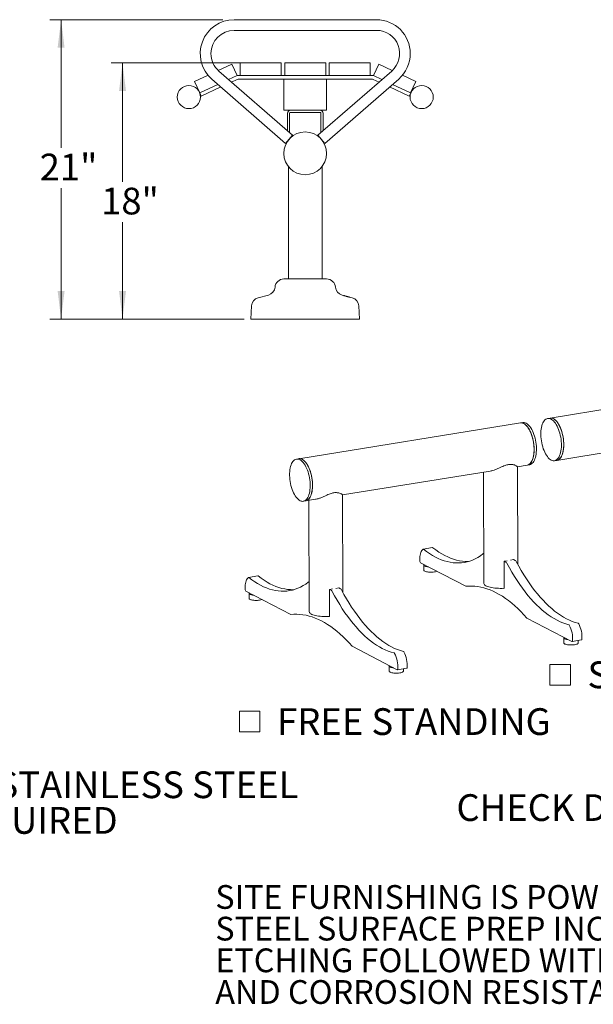
# Model space of a CAD drawing. Units: inches. Extents: x 0.1 to 8.5, y 0.3 to 10.8.
# Drawn here: x 4.5 to 6.5, y 0.5 to 3.9 of the extents above; entities that cross this region are included whole.
import ezdxf

# ---------------------------------------------------------------- set-up
doc = ezdxf.new("R2010")
doc.units = ezdxf.units.IN
doc.header["$MEASUREMENT"] = 0
doc.styles.add('SLDTEXTSTYLE0', font='TXT', dxfattribs={"width": 0.605})
doc.dimstyles.new('SLDDIMSTYLE2', dxfattribs={"dimtxt": 0.091003, "dimasz": 0.098425, "dimexe": 0, "dimexo": 0.0625, "dimgap": 0.022751, "dimtad": 0, "dimtih": 1, "dimtoh": 1, "dimlfac": 20, "dimrnd": 1e-09, "dimzin": 12, "dimdsep": 46, "dimlunit": 5, "dimtxsty": 'SLDTEXTSTYLE0', "dimsah": 1, "dimcen": 0.09, "dimadec": 0, "dimazin": 3, "dimtfac": 1, "dimtofl": 0, "dimtmove": 0, "dimatfit": 3, "dimfxl": 0, "dimfrac": 2, "dimtolj": 1, "dimtzin": 12, "dimarcsym": 0})

# ---------------------------------------------------------------- blocks, each defined once
blk = doc.blocks.new('SW_NOTE_1')
at = {"color": 0, "linetype": 'Continuous', "lineweight": 0, "char_height": 0.09375, "attachment_point": 1, "style": 'SLDTEXTSTYLE0'}
for s, insert in [('ALL FASTENERS ARE STAINLESS STEEL', (0, 0.1209)), ('SOME ASSEMBLY REQUIRED', (0, -0.0041))]:
    blk.add_mtext(s, dxfattribs=dict(at, insert=insert))
blk = doc.blocks.new('SW_NOTE_4')
at = {"color": 0, "linetype": 'Continuous', "lineweight": 0, "char_height": 0.083333, "attachment_point": 1, "style": 'SLDTEXTSTYLE0'}
for s, insert in [('SITE FURNISHING IS POWDER COATED WITH TGIC POLYESTER.', (0, 0.1074)), ('STEEL SURFACE PREP INCLUDES MECHANICAL AND CHEMICAL', (0, -0.0037)), ('ETCHING FOLLOWED WITH A COATING TO IMPROVE ADHESION', (0, -0.1148)), ('AND CORROSION RESISTANCE.', (0, -0.2259))]:
    blk.add_mtext(s, dxfattribs=dict(at, insert=insert))
blk = doc.blocks.new('_D_2')
at = {"color": 7, "linetype": 'Continuous', "lineweight": 0}
for p, q in [((5.4249, 3.7747), (4.8554, 3.7747)), ((4.8947, 3.7747), (4.8947, 3.3582)), ((4.8947, 2.8765), (4.8947, 3.2165)), ((5.3218, 2.8765), (4.8554, 2.8765))]:
    blk.add_line(p, q, dxfattribs=at)
for points in [[(4.8947, 3.7747), (4.8825, 3.6762), (4.9069, 3.6762)], [(4.8947, 2.8765), (4.9069, 2.975), (4.8825, 2.975)]]:
    blk.add_solid(points, dxfattribs=at)
at = {"color": 7, "linetype": 'Continuous', "lineweight": 0, "insert": (4.8196, 3.3374), "char_height": 0.09375, "attachment_point": 1, "style": 'SLDTEXTSTYLE0'}
blk.add_mtext('18"', dxfattribs=at)
blk = doc.blocks.new('_D_3')
at = {"color": 7, "linetype": 'Continuous', "lineweight": 0}
for p, q in [((5.2468, 3.9265), (4.6398, 3.9265)), ((4.6791, 3.9265), (4.6791, 3.4776)), ((4.6791, 2.8765), (4.6791, 3.3359)), ((5.3061, 2.8765), (4.6398, 2.8765))]:
    blk.add_line(p, q, dxfattribs=at)
for points in [[(4.6791, 3.9265), (4.6669, 3.828), (4.6913, 3.828)], [(4.6791, 2.8765), (4.6913, 2.975), (4.6669, 2.975)]]:
    blk.add_solid(points, dxfattribs=at)
at = {"color": 7, "linetype": 'Continuous', "lineweight": 0, "insert": (4.604, 3.4567), "char_height": 0.09375, "attachment_point": 1, "style": 'SLDTEXTSTYLE0'}
blk.add_mtext('21"', dxfattribs=at)
blk = doc.blocks.new('SW_SYMBOL_MOD_BOX')
at = {"color": 0, "linetype": 'Continuous', "lineweight": 0}
for p, q in [((7.9, 7.9), (7.9, 31.5)), ((7.9, 31.5), (31.5, 31.5)), ((31.5, 31.5), (31.5, 7.9)), ((7.9, 7.9), (31.5, 7.9))]:
    blk.add_line(p, q, dxfattribs=at)
blk = doc.blocks.new('SW_NOTE_10')
at = {"color": 0, "linetype": 'Continuous', "lineweight": 0, "xscale": 0.003069592555331992, "yscale": 0.003069592555331992, "zscale": 0.003069592555331992}
blk.add_blockref('SW_SYMBOL_MOD_BOX', (0, 0.0136), dxfattribs=at)
at = {"color": 0, "linetype": 'Continuous', "lineweight": 0, "insert": (0.1568, 0.1209), "char_height": 0.09375, "attachment_point": 1, "style": 'SLDTEXTSTYLE0'}
blk.add_mtext('SURFACE MOUNT', dxfattribs=at)
blk = doc.blocks.new('SW_NOTE_11')
at = {"color": 0, "linetype": 'Continuous', "lineweight": 0, "xscale": 0.003069592555331992, "yscale": 0.003069592555331992, "zscale": 0.003069592555331992}
blk.add_blockref('SW_SYMBOL_MOD_BOX', (0, 0.0136), dxfattribs=at)
at = {"color": 0, "linetype": 'Continuous', "lineweight": 0, "insert": (0.1568, 0.1209), "char_height": 0.09375, "attachment_point": 1, "style": 'SLDTEXTSTYLE0'}
blk.add_mtext('FREE STANDING', dxfattribs=at)

msp = doc.modelspace()

# ---------------------------------------------------------------- linework, layer by layer
at = {"color": 7, "linetype": 'Continuous', "lineweight": 0}
for p, q in [((5.78613031, 3.92647469), (5.28613031, 3.92647469)), ((5.28613031, 3.88897469), (5.78613031, 3.88897469)), ((5.2308199, 3.74820729), (5.27812729, 3.77026709)), ((5.27812729, 3.77026709), (5.29661683, 3.73061612)), ((5.30800531, 3.73090891), (5.30800531, 3.77465891)), ((5.30800531, 3.77465891), (5.45175531, 3.77465891)), ((5.45175531, 3.77465891), (5.45175531, 3.73090891)), ((5.46425531, 3.77465891), (5.60800531, 3.77465891)), ((5.46425531, 3.73090891), (5.46425531, 3.77465891)), ((5.60800531, 3.77465891), (5.60800531, 3.73090891)), ((5.62050531, 3.73090891), (5.62050531, 3.77465891)), ((5.62050531, 3.77465891), (5.76425531, 3.77465891)), ((5.76425531, 3.77465891), (5.76425531, 3.73090891)), ((5.77564379, 3.73061612), (5.79413334, 3.77026709)), ((5.79413334, 3.77026709), (5.84144072, 3.74820729)), ((5.14784554, 3.70951571), (5.19505028, 3.73152765)), ((5.49184844, 3.52109407), (5.23280594, 3.74642157)), ((5.29661683, 3.73061612), (5.26690448, 3.71676103)), ((5.30800531, 3.73090891), (5.30278709, 3.73090891)), ((5.45175531, 3.73090891), (5.30800531, 3.73090891)), ((5.46425531, 3.73090891), (5.45175531, 3.73090891)), ((5.60800531, 3.73090891), (5.46425531, 3.73090891)), ((5.83945469, 3.74642157), (5.58041219, 3.52109407)), ((5.62050531, 3.73090891), (5.60800531, 3.73090891)), ((5.76425531, 3.73090891), (5.62050531, 3.73090891)), ((5.76947354, 3.73090891), (5.76425531, 3.73090891)), ((5.80535614, 3.71676103), (5.77564379, 3.73061612)), ((5.87721035, 3.73152765), (5.92441508, 3.70951571)), ((5.16633509, 3.66986475), (5.14784554, 3.70951571)), ((5.22970687, 3.69941549), (5.16633509, 3.66986475)), ((5.20819468, 3.71812782), (5.46723719, 3.49280032)), ((5.29750436, 3.71723776), (5.2772268, 3.70778218)), ((5.76947354, 3.71840891), (5.30278709, 3.71840891)), ((5.46113031, 3.66528391), (5.46113031, 3.71840891)), ((5.60502344, 3.49280032), (5.86406594, 3.71812782)), ((5.61113031, 3.66528391), (5.61113031, 3.71840891)), ((5.79503382, 3.70778218), (5.77475627, 3.71723776)), ((5.90592553, 3.66986475), (5.84255376, 3.69941549)), ((5.92441508, 3.70951571), (5.90592553, 3.66986475)), ((5.16633509, 3.66986475), (5.1657072, 3.66957196)), ((5.17098993, 3.65824311), (5.1657072, 3.66957196)), ((5.24002919, 3.69043665), (5.17098993, 3.65824311)), ((5.46113031, 3.60903391), (5.46113031, 3.66528391)), ((5.61113031, 3.60903391), (5.61113031, 3.66528391)), ((5.90127069, 3.65824311), (5.83223143, 3.69043665)), ((5.90127069, 3.65824311), (5.90655342, 3.66957196)), ((5.90655342, 3.66957196), (5.90592553, 3.66986475)), ((5.46113031, 3.60903391), (5.61113031, 3.60903391)), ((5.47363031, 3.53694106), (5.47363031, 3.59845891)), ((5.48108031, 3.5304607), (5.48108031, 3.59845891)), ((5.48420531, 3.60158391), (5.58805531, 3.60158391)), ((5.59118031, 3.59845891), (5.59118031, 3.5304607)), ((5.59863031, 3.59845891), (5.59863031, 3.53694106)), ((5.46723719, 3.49280032), (5.49184844, 3.52109407)), ((5.60502344, 3.49280032), (5.58041219, 3.52109407)), ((5.47675531, 3.41180328), (5.47675531, 3.01716219)), ((5.59550531, 3.01716219), (5.59550531, 3.4119032)), ((5.46139516, 3.01716219), (5.61086547, 3.01716219)), ((5.40693632, 2.96075619), (5.371003, 2.9510863)), ((5.6653243, 2.96075619), (5.70125763, 2.9510863)), ((5.3479165, 2.92254536), (5.34550531, 2.87653719)), ((5.72434413, 2.92254536), (5.72675531, 2.87653719)), ((5.34550531, 2.87653719), (5.72675531, 2.87653719)), ((7.17300878, 2.65476514), (6.3953093, 2.52926074)), ((6.3953093, 2.52926074), (6.38709416, 2.52793499)), ((6.29125092, 2.51246789), (5.51355144, 2.38696349)), ((6.29946605, 2.51379364), (6.29125092, 2.51246789)), ((6.41920697, 2.38117663), (6.76161747, 2.43643452)), ((5.51355144, 2.38696349), (5.5053363, 2.38563774)), ((6.28196711, 2.0159975), (6.28067354, 2.35896153)), ((6.28067407, 2.35882033), (6.31514859, 2.36438379)), ((6.31514859, 2.36438379), (6.32336372, 2.36570954)), ((6.41099183, 2.37985088), (6.41920697, 2.38117663)), ((5.6672773, 2.25983094), (6.18551275, 2.34346328)), ((6.16199546, 2.33966808), (6.16346893, 1.9490089)), ((5.53744911, 2.23887939), (5.57211598, 2.24447389)), ((5.66857034, 1.91700811), (5.66727676, 2.25997214)), ((5.52923397, 2.23755364), (5.53744911, 2.23887939)), ((5.54859869, 2.2406787), (5.55007216, 1.85001952)), ((5.98303544, 2.07498212), (5.9501749, 2.06967912)), ((5.94090948, 2.02164728), (6.09926209, 1.93947051)), ((5.9521619, 2.01391792), (5.95222964, 1.99595809)), ((6.23446658, 2.02762139), (6.24488737, 2.02930309)), ((6.23446658, 2.02762139), (6.23482222, 1.93333229)), ((6.24029123, 2.0245987), (6.23446658, 2.02762139)), ((6.25690634, 2.0312427), (6.26732713, 2.0329244)), ((6.27315177, 2.02990171), (6.26732713, 2.0329244)), ((5.36963867, 1.97599273), (5.33677813, 1.97068973)), ((5.64350957, 1.93225331), (5.65393035, 1.93393501)), ((5.659755, 1.93091232), (5.65393035, 1.93393501)), ((5.3275127, 1.92265789), (5.48586532, 1.84048112)), ((5.33876513, 1.91492853), (5.33883287, 1.8969687)), ((5.62106981, 1.928632), (5.6314906, 1.9303137)), ((5.62106981, 1.928632), (5.62142545, 1.8343429)), ((5.62689446, 1.92560932), (5.62106981, 1.928632)), ((6.23407507, 1.93222629), (6.23355552, 1.93249591)), ((5.6206783, 1.83323691), (5.62015875, 1.83350652)), ((6.3136555, 1.82821149), (6.47200812, 1.74603472)), ((5.70025873, 1.7292221), (5.85861134, 1.64704533)), ((6.4439995, 1.75867979), (6.44406724, 1.74071997)), ((6.47273798, 1.74589705), (6.50559852, 1.75120006)), ((6.49406688, 1.74090855), (6.4940351, 1.74933396)), ((5.83060273, 1.65969041), (5.83067047, 1.64173058)), ((5.85934121, 1.64690766), (5.89220175, 1.65221067)), ((5.88067011, 1.64191916), (5.88063833, 1.65034457))]:
    msp.add_line(p, q, dxfattribs=at)
at = {"color": 7, "linetype": 'Continuous', "lineweight": 0, "flags": 128}
for points in [[(6.36511622, 2.49668333), (6.36647508, 2.50233958), (6.36813801, 2.5075435), (6.3700895, 2.5122465), (6.37231132, 2.51640467), (6.37478273, 2.51997918), (6.37748064, 2.52293666), (6.38037988, 2.5252495), (6.38345337, 2.5268961), (6.38667242, 2.52786109), (6.39000697, 2.52813546), (6.39342588, 2.52771665), (6.39689724, 2.52660856), (6.40038864, 2.52482155), (6.40386747, 2.5223723), (6.40730126, 2.51928368), (6.41065794, 2.51558451), (6.41390617, 2.51130936), (6.41701564, 2.50649812), (6.41995729, 2.50119571), (6.42270368, 2.49545166), (6.42522915, 2.48931958), (6.42751013, 2.48285674), (6.42952532, 2.47612346), (6.4312559, 2.46918263), (6.43268572, 2.46209904), (6.43380143, 2.45493883), (6.43459261, 2.44776886), (6.43505187, 2.44065607), (6.43517492, 2.43366686), (6.43496062, 2.4268665), (6.43441097, 2.42031848), (6.4335311, 2.41408394), (6.43232922, 2.40822108), (6.43081655, 2.40278464), (6.42900723, 2.39782539), (6.42691814, 2.39338963), (6.42456878, 2.38951877), (6.4219811, 2.38624896), (6.41917925, 2.38361072), (6.41618939, 2.38162868), (6.41303944, 2.38032136), (6.40975881, 2.37970095), (6.40637813, 2.37977326), (6.40292897, 2.3805376), (6.39944352, 2.38198684), (6.39595433, 2.38410745), (6.39249398, 2.38687962), (6.38909478, 2.39027748), (6.38578846, 2.39426931), (6.3826059, 2.39881782), (6.3795768, 2.40388055), (6.37672945, 2.40941023), (6.37409044, 2.41535524), (6.37168441, 2.42166007), (6.36953381, 2.42826584), (6.36765874, 2.43511089), (6.36607669, 2.4421313), (6.36480244, 2.44926152), (6.36384788, 2.45643499), (6.36322193, 2.46358472), (6.36293043, 2.47064396), (6.36297611, 2.47754681), (6.36335853, 2.4842288), (6.36407413, 2.49062756), (6.36511622, 2.49668333)], [(6.3953093, 2.52926074), (6.3982221, 2.52946121), (6.40164102, 2.5290424), (6.40511238, 2.52793431), (6.40860378, 2.5261473), (6.41208261, 2.52369805), (6.41551639, 2.52060943), (6.41887307, 2.51691027), (6.42212131, 2.51263511), (6.42523077, 2.50782387), (6.42817243, 2.50252147), (6.43091881, 2.49677741), (6.43344428, 2.49064533), (6.43572526, 2.48418249), (6.43774045, 2.47744922), (6.43947104, 2.47050838), (6.44090086, 2.46342479), (6.44201656, 2.45626459), (6.44280774, 2.44909461), (6.443267, 2.44198182), (6.44339006, 2.43499261), (6.44317576, 2.42819225), (6.4426261, 2.42164423), (6.44174623, 2.41540969), (6.44054435, 2.40954683), (6.43903169, 2.40411039), (6.43722236, 2.39915114), (6.43513327, 2.39471538), (6.43278391, 2.39084452), (6.43019623, 2.38757471), (6.42739438, 2.38493647), (6.42440453, 2.38295443), (6.42125458, 2.38164711), (6.41920697, 2.38117663)], [(6.41920697, 2.38117663), (6.42032478, 2.38139832), (6.42351531, 2.3825094), (6.42655406, 2.38429935), (6.42941264, 2.38675146), (6.43206437, 2.38984282), (6.4344845, 2.39354458), (6.43665042, 2.39782218), (6.43854191, 2.40263567), (6.44014131, 2.40794011), (6.44143369, 2.41368598), (6.44240699, 2.41981963), (6.44305211, 2.4262838), (6.44336303, 2.43301812), (6.44333684, 2.43995972), (6.44297381, 2.44704379), (6.4422773, 2.45420418), (6.44125383, 2.46137405), (6.43991295, 2.46848645), (6.43826718, 2.47547497), (6.43633189, 2.48227436), (6.43412514, 2.48882114), (6.43166754, 2.49505419), (6.42898204, 2.5009153), (6.42609371, 2.50634975), (6.42302952, 2.51130681), (6.41981807, 2.51574018), (6.41648936, 2.51960849), (6.41307445, 2.5228756), (6.40960524, 2.52551102), (6.40611412, 2.52749014), (6.40263368, 2.52879448), (6.39919641, 2.52941186), (6.39583442, 2.52933652), (6.3953093, 2.52926074)], [(6.31514859, 2.36438379), (6.3162664, 2.36460548), (6.31945693, 2.36571656), (6.32249568, 2.36750651), (6.32535426, 2.36995861), (6.32800599, 2.37304998), (6.33042612, 2.37675174), (6.33259204, 2.38102933), (6.33448353, 2.38584283), (6.33608293, 2.39114727), (6.33737531, 2.39689314), (6.33834861, 2.40302679), (6.33899373, 2.40949095), (6.33930465, 2.41622527), (6.33927846, 2.42316687), (6.33891542, 2.43025094), (6.33821892, 2.43741134), (6.33719545, 2.44458121), (6.33585457, 2.45169361), (6.3342088, 2.45868213), (6.33227351, 2.46548152), (6.33006676, 2.4720283), (6.32760916, 2.47826134), (6.32492366, 2.48412245), (6.32203533, 2.48955691), (6.31897114, 2.49451396), (6.31575969, 2.49894734), (6.31243098, 2.50281564), (6.30901607, 2.50608276), (6.30554686, 2.50871818), (6.30205574, 2.5106973), (6.2985753, 2.51200163), (6.29513803, 2.51261902), (6.29177603, 2.51254368), (6.29125092, 2.51246789)], [(6.29125092, 2.51246789), (6.29243035, 2.51261332), (6.29580967, 2.51255216), (6.29925799, 2.5117989), (6.30274311, 2.51036057), (6.30623249, 2.50825061), (6.30969356, 2.50548872), (6.313094, 2.50210067), (6.31640206, 2.49811812), (6.31958685, 2.49357823), (6.32261864, 2.4885234), (6.32546912, 2.48300082), (6.32811168, 2.47706205), (6.33052164, 2.47076255), (6.33267651, 2.46416113), (6.33455616, 2.45731943), (6.33614304, 2.45030133), (6.33742234, 2.44317234), (6.33838211, 2.43599904), (6.3390134, 2.4288484), (6.3393103, 2.42178717), (6.33927004, 2.4148813), (6.33889301, 2.40819526), (6.33818272, 2.40179148), (6.33714581, 2.39572973), (6.33579195, 2.39006664), (6.33413378, 2.38485505), (6.33218679, 2.38014365), (6.32996916, 2.37597641), (6.32750159, 2.37239224), (6.32480712, 2.36942461), (6.3219109, 2.36710122), (6.31883999, 2.36544378), (6.31562305, 2.36446775), (6.31514859, 2.36438379)], [(6.29946605, 2.51379364), (6.30064549, 2.51393907), (6.3040248, 2.51387791), (6.30747312, 2.51312465), (6.31095824, 2.51168632), (6.31444763, 2.50957636), (6.3179087, 2.50681447), (6.32130914, 2.50342643), (6.3246172, 2.49944387), (6.32780199, 2.49490398), (6.33083378, 2.48984915), (6.33368426, 2.48432657), (6.33632682, 2.4783878), (6.33873678, 2.4720883), (6.34089164, 2.46548688), (6.34277129, 2.45864518), (6.34435817, 2.45162708), (6.34563747, 2.44449809), (6.34659725, 2.43732479), (6.34722853, 2.43017415), (6.34752543, 2.42311293), (6.34748518, 2.41620705), (6.34710815, 2.40952101), (6.34639786, 2.40311723), (6.34536094, 2.39705549), (6.34400708, 2.39139239), (6.34234892, 2.3861808), (6.34040193, 2.3814694), (6.33818429, 2.37730216), (6.33571672, 2.37371799), (6.33302225, 2.37075036), (6.33012604, 2.36842697), (6.32705512, 2.36676953), (6.32383818, 2.3657935), (6.32336372, 2.36570954)], [(5.48335836, 2.35438609), (5.48471722, 2.36004234), (5.48638016, 2.36524626), (5.48833164, 2.36994925), (5.49055346, 2.37410742), (5.49302487, 2.37768193), (5.49572278, 2.38063941), (5.49862202, 2.38295225), (5.50169551, 2.38459885), (5.50491456, 2.38556384), (5.50824911, 2.38583821), (5.51166802, 2.3854194), (5.51513939, 2.38431132), (5.51863078, 2.38252431), (5.52210961, 2.38007506), (5.5255434, 2.37698643), (5.52890008, 2.37328727), (5.53214831, 2.36901211), (5.53525778, 2.36420087), (5.53819943, 2.35889847), (5.54094582, 2.35315441), (5.54347129, 2.34702234), (5.54575227, 2.34055949), (5.54776746, 2.33382622), (5.54949804, 2.32688539), (5.55092786, 2.3198018), (5.55204357, 2.31264159), (5.55283475, 2.30547162), (5.55329401, 2.29835882), (5.55341706, 2.29136962), (5.55320276, 2.28456926), (5.55265311, 2.27802124), (5.55177324, 2.27178669), (5.55057136, 2.26592383), (5.54905869, 2.2604874), (5.54724937, 2.25552815), (5.54516028, 2.25109239), (5.54281092, 2.24722153), (5.54022324, 2.24395171), (5.53742139, 2.24131347), (5.53443153, 2.23933144), (5.53128158, 2.23802411), (5.52800095, 2.23740371), (5.52462028, 2.23747601), (5.52117111, 2.23824035), (5.51768566, 2.23968959), (5.51419647, 2.2418102), (5.51073612, 2.24458238), (5.50733692, 2.24798024), (5.5040306, 2.25197206), (5.50084804, 2.25652057), (5.49781894, 2.2615833), (5.49497159, 2.26711299), (5.49233258, 2.273058), (5.48992655, 2.27936282), (5.48777595, 2.28596859), (5.48590088, 2.29281364), (5.48431883, 2.29983405), (5.48304458, 2.30696428), (5.48209002, 2.31413774), (5.48146407, 2.32128748), (5.48117257, 2.32834672), (5.48121825, 2.33524956), (5.48160067, 2.34193156), (5.48231627, 2.34833031), (5.48335836, 2.35438609)], [(5.51355144, 2.38696349), (5.51646425, 2.38716397), (5.51988316, 2.38674515), (5.52335452, 2.38563707), (5.52684592, 2.38385006), (5.53032475, 2.38140081), (5.53375853, 2.37831218), (5.53711521, 2.37461302), (5.54036345, 2.37033786), (5.54347291, 2.36552662), (5.54641457, 2.36022422), (5.54916095, 2.35448017), (5.55168642, 2.34834809), (5.5539674, 2.34188524), (5.55598259, 2.33515197), (5.55771318, 2.32821114), (5.559143, 2.32112755), (5.5602587, 2.31396734), (5.56104988, 2.30679737), (5.56150914, 2.29968457), (5.5616322, 2.29269537), (5.5614179, 2.28589501), (5.56086825, 2.27934699), (5.55998837, 2.27311244), (5.55878649, 2.26724958), (5.55727383, 2.26181315), (5.5554645, 2.2568539), (5.55337541, 2.25241814), (5.55102606, 2.24854728), (5.54843837, 2.24527746), (5.54563652, 2.24263922), (5.54264667, 2.24065719), (5.53949672, 2.23934986), (5.53744911, 2.23887939)], [(5.53744911, 2.23887939), (5.53856692, 2.23910108), (5.54175745, 2.24021216), (5.5447962, 2.24200211), (5.54765478, 2.24445421), (5.55030652, 2.24754558), (5.55272664, 2.25124734), (5.55489256, 2.25552493), (5.55678405, 2.26033842), (5.55838345, 2.26564287), (5.55967584, 2.27138874), (5.56064913, 2.27752239), (5.56129425, 2.28398655), (5.56160517, 2.29072087), (5.56157899, 2.29766247), (5.56121595, 2.30474654), (5.56051944, 2.31190694), (5.55949597, 2.31907681), (5.55815509, 2.3261892), (5.55650932, 2.33317772), (5.55457403, 2.33997712), (5.55236728, 2.3465239), (5.54990968, 2.35275694), (5.54722418, 2.35861805), (5.54433585, 2.3640525), (5.54127166, 2.36900956), (5.53806021, 2.37344294), (5.5347315, 2.37731124), (5.53131659, 2.38057835), (5.52784738, 2.38321377), (5.52435626, 2.38519289), (5.52087582, 2.38649723), (5.51743855, 2.38711461), (5.51407656, 2.38703927), (5.51355144, 2.38696349)], [(6.1091257, 2.02658913), (6.10779564, 2.0265456), (6.09774002, 2.02662774), (6.08760006, 2.02743255), (6.07738738, 2.02895911), (6.06711364, 2.03120567), (6.05679059, 2.03416966), (6.04643005, 2.0378477), (6.03604386, 2.04223558), (6.0256439, 2.04732828), (6.01524206, 2.05311997), (6.00485025, 2.05960403), (5.99448033, 2.06677305), (5.98414418, 2.07461883)], [(5.94968391, 2.06947009), (5.94736707, 2.06740819), (5.94526027, 2.06471981), (5.94339236, 2.06144175), (5.9417889, 2.0576189), (5.94047185, 2.05330357), (5.93945924, 2.04855486), (5.93876493, 2.04343776), (5.93839842, 2.03802232), (5.93836473, 2.03238268), (5.93866433, 2.02659605)], [(6.16306786, 2.05534411), (6.15978547, 2.05276703), (6.15099047, 2.04643969), (6.14201266, 2.0408063), (6.13286231, 2.0358733), (6.12354988, 2.03164633), (6.11408602, 2.02813022), (6.10448155, 2.02532901), (6.09474747, 2.02324588), (6.08489489, 2.02188322), (6.0749351, 2.0212426), (6.06487948, 2.02132474), (6.05473952, 2.02212954), (6.04452684, 2.0236561), (6.0342531, 2.02590266), (6.02393005, 2.02886666), (6.01356951, 2.0325447), (6.00318332, 2.03693258), (5.99278336, 2.04202527), (5.98238152, 2.04781697), (5.97198971, 2.05430103), (5.96161979, 2.06147005), (5.95128364, 2.06931583)], [(5.95276465, 2.01549506), (5.95238637, 2.0148866), (5.95217781, 2.01366944), (5.952688, 2.01246214), (5.95390224, 2.01129944), (5.95578562, 2.01021478), (5.95828395, 2.00923936), (5.96132536, 2.00840125), (5.96482235, 2.00772456), (5.96867433, 2.00722875), (5.96869825, 2.00722635)], [(6.46130494, 1.80455621), (6.45100039, 1.80744572), (6.44065728, 1.81104768), (6.4302874, 1.81535799), (6.41990258, 1.82037173), (6.40951467, 1.82608319), (6.3991355, 1.83248585), (6.38877692, 1.8395724), (6.37845075, 1.84733478), (6.36816875, 1.85576411), (6.35794267, 1.86485079), (6.34778415, 1.87458446), (6.33770478, 1.88495402), (6.32771607, 1.89594763), (6.3178294, 1.90755276), (6.30805605, 1.91975617), (6.29840717, 1.93254395), (6.28889376, 1.9459015), (6.27952667, 1.95981361), (6.27031658, 1.97426439), (6.261274, 1.98923737), (6.25240925, 2.00471547), (6.24373242, 2.02068104)], [(6.49416548, 1.80985921), (6.48386093, 1.81274872), (6.47351782, 1.81635068), (6.46314794, 1.82066099), (6.45276312, 1.82567473), (6.44237521, 1.83138619), (6.43199604, 1.83778885), (6.42163746, 1.84487541), (6.41131129, 1.85263778), (6.40102929, 1.86106711), (6.39080321, 1.8701538), (6.38064469, 1.87988747), (6.37056532, 1.89025702), (6.36057661, 1.90125063), (6.35068994, 1.91285576), (6.34091659, 1.92505917), (6.33126771, 1.93784695), (6.3217543, 1.95120451), (6.31238721, 1.96511661), (6.30317712, 1.97956739), (6.29413454, 1.99454037), (6.28526979, 2.01001847), (6.27659296, 2.02598404)], [(5.33628714, 1.9704807), (5.3339703, 1.9684188), (5.3318635, 1.96573042), (5.32999559, 1.96245236), (5.32839213, 1.95862951), (5.32707508, 1.95431418), (5.32606247, 1.94956547), (5.32536816, 1.94444837), (5.32500165, 1.93903293), (5.32496796, 1.93339329), (5.32526756, 1.92760666)], [(5.54967109, 1.95635472), (5.5463887, 1.95377764), (5.5375937, 1.9474503), (5.52861589, 1.94181691), (5.51946554, 1.93688391), (5.51015311, 1.93265694), (5.50068925, 1.92914084), (5.49108478, 1.92633962), (5.4813507, 1.92425649), (5.47149812, 1.92289383), (5.46153833, 1.92225321), (5.4514827, 1.92233535), (5.44134275, 1.92314016), (5.43113006, 1.92466671), (5.42085632, 1.92691328), (5.41053328, 1.92987727), (5.40017274, 1.93355531), (5.38978655, 1.93794319), (5.37938659, 1.94303588), (5.36898475, 1.94882758), (5.35859293, 1.95531164), (5.34822302, 1.96248066), (5.33788687, 1.97032644)], [(5.49572893, 1.92759974), (5.49439887, 1.92755621), (5.48434325, 1.92763835), (5.47420329, 1.92844316), (5.4639906, 1.92996972), (5.45371686, 1.93221628), (5.44339382, 1.93518027), (5.43303328, 1.93885831), (5.42264709, 1.94324619), (5.41224713, 1.94833889), (5.40184529, 1.95413058), (5.39145348, 1.96061464), (5.38108356, 1.96778366), (5.37074741, 1.97562944)], [(5.95222964, 1.99595809), (5.95224555, 1.99570961), (5.95275574, 1.99450232), (5.95396998, 1.99333961), (5.95585336, 1.99225495), (5.95835169, 1.99127953), (5.9613931, 1.99044142), (5.96489009, 1.98976473), (5.96874207, 1.98926892), (5.97283821, 1.98896826), (5.97706068, 1.98887139), (5.981288, 1.98898111), (5.98539857, 1.98929426), (5.98927413, 1.98980183)], [(6.09926209, 1.93947051), (6.10966492, 1.94032184), (6.12016229, 1.94048351), (6.13074422, 1.93995539), (6.14140067, 1.93873797), (6.15212151, 1.93683241), (6.16289655, 1.93424052), (6.17371557, 1.93096477), (6.18456827, 1.92700825), (6.19544435, 1.92237474), (6.20633347, 1.91706864)], [(6.16346893, 1.9490089), (6.16347576, 1.94876806), (6.1639214, 1.9469275), (6.16505784, 1.94511395), (6.16687177, 1.9433487), (6.16934192, 1.94165244), (6.17243932, 1.94004505), (6.17612767, 1.93854537), (6.18036372, 1.937171), (6.1850978, 1.93593804), (6.19027442, 1.93486095), (6.19583288, 1.93395236), (6.20170802, 1.93322292), (6.20783095, 1.93268118), (6.21412988, 1.9323335), (6.22053098, 1.93218394), (6.22695919, 1.93223426), (6.23333915, 1.93248388), (6.23469715, 1.93256333)], [(5.33936788, 1.91650567), (5.3389896, 1.91589721), (5.33878104, 1.91468005), (5.33929122, 1.91347276), (5.34050547, 1.91231005), (5.34238885, 1.91122539), (5.34488718, 1.91024997), (5.34792859, 1.90941186), (5.35142558, 1.90873517), (5.35527756, 1.90823936), (5.35530148, 1.90823697)], [(5.84790817, 1.70556682), (5.83760362, 1.70845633), (5.82726051, 1.71205829), (5.81689063, 1.7163686), (5.80650581, 1.72138234), (5.79611789, 1.7270938), (5.78573873, 1.73349646), (5.77538015, 1.74058301), (5.76505398, 1.74834539), (5.75477198, 1.75677472), (5.74454589, 1.76586141), (5.73438737, 1.77559508), (5.72430801, 1.78596463), (5.7143193, 1.79695824), (5.70443263, 1.80856337), (5.69465928, 1.82076678), (5.6850104, 1.83355456), (5.67549699, 1.84691212), (5.6661299, 1.86082422), (5.65691981, 1.875275), (5.64787723, 1.89024798), (5.63901248, 1.90572608), (5.63033565, 1.92169165)], [(5.88076871, 1.71086983), (5.87046416, 1.71375933), (5.86012105, 1.71736129), (5.84975117, 1.7216716), (5.83936635, 1.72668535), (5.82897844, 1.7323968), (5.81859927, 1.73879946), (5.80824069, 1.74588602), (5.79791452, 1.75364839), (5.78763252, 1.76207772), (5.77740643, 1.77116441), (5.76724792, 1.78089808), (5.75716855, 1.79126763), (5.74717984, 1.80226124), (5.73729317, 1.81386637), (5.72751982, 1.82606978), (5.71787094, 1.83885756), (5.70835753, 1.85221512), (5.69899044, 1.86612722), (5.68978035, 1.880578), (5.68073777, 1.89555098), (5.67187302, 1.91102908), (5.66319619, 1.92699465)], [(6.20633347, 1.91706864), (6.2172252, 1.91107161), (6.22810892, 1.90441292), (6.23897428, 1.89709889), (6.24981097, 1.88913647), (6.26060869, 1.88053321), (6.27135718, 1.87129731), (6.28204622, 1.86143753), (6.29266567, 1.85096323), (6.30320543, 1.83988438), (6.3136555, 1.82821149)], [(5.33883287, 1.8969687), (5.33884878, 1.89672022), (5.33935896, 1.89551293), (5.34057321, 1.89435022), (5.34245659, 1.89326556), (5.34495492, 1.89229014), (5.34799633, 1.89145203), (5.35149332, 1.89077534), (5.3553453, 1.89027953), (5.35944144, 1.88997887), (5.36366391, 1.889882), (5.36789123, 1.88999172), (5.3720018, 1.89030487), (5.37587735, 1.89081244)], [(5.48586532, 1.84048112), (5.49626815, 1.84133245), (5.50676551, 1.84149412), (5.51734745, 1.840966), (5.5280039, 1.83974859), (5.53872474, 1.83784303), (5.54949978, 1.83525114), (5.5603188, 1.83197538), (5.5711715, 1.82801887), (5.58204757, 1.82338536), (5.5929367, 1.81807925)], [(5.55007216, 1.85001952), (5.55007899, 1.84977868), (5.55052462, 1.84793811), (5.55166107, 1.84612457), (5.553475, 1.84435931), (5.55594515, 1.84266305), (5.55904255, 1.84105566), (5.5627309, 1.83955598), (5.56696695, 1.83818161), (5.57170103, 1.83694865), (5.57687765, 1.83587157), (5.58243611, 1.83496297), (5.58831124, 1.83423353), (5.59443417, 1.83369179), (5.60073311, 1.83334411), (5.60713421, 1.83319455), (5.61356242, 1.83324488), (5.61994238, 1.83349449), (5.62130038, 1.83357395)], [(5.5929367, 1.81807925), (5.60382843, 1.81208223), (5.61471214, 1.80542353), (5.62557751, 1.7981095), (5.6364142, 1.79014708), (5.64721192, 1.78154383), (5.6579604, 1.77230792), (5.66864945, 1.76244814), (5.6792689, 1.75197384), (5.68980866, 1.74089499), (5.70025873, 1.7292221)], [(6.44460225, 1.76025694), (6.44422398, 1.75964848), (6.44401542, 1.75843132), (6.4445256, 1.75722402), (6.44573984, 1.75606132), (6.44762322, 1.75497666), (6.45012155, 1.75400124), (6.45316296, 1.75316313), (6.45665996, 1.75248644), (6.46051193, 1.75199063), (6.46053585, 1.75198823)], [(6.44406724, 1.74071997), (6.44408316, 1.74047149), (6.44459334, 1.73926419), (6.44580758, 1.73810149), (6.44769096, 1.73701683), (6.45018929, 1.73604141), (6.4532307, 1.7352033), (6.4567277, 1.73452661), (6.46057967, 1.7340308), (6.46467581, 1.73373013), (6.46889828, 1.73363327), (6.4731256, 1.73374299), (6.47723617, 1.73405614), (6.48111173, 1.7345637)], [(6.47200812, 1.74603472), (6.47240509, 1.74589858), (6.47278915, 1.74590669), (6.47314833, 1.74605879), (6.47347143, 1.74635015), (6.47374837, 1.74677167), (6.47397052, 1.74731022), (6.47413095, 1.747949), (6.47422467, 1.7486681)], [(6.48111173, 1.7345637), (6.48464078, 1.73525109), (6.48772181, 1.73609851), (6.49026617, 1.7370816), (6.49220068, 1.73817207), (6.49346967, 1.73933855), (6.49403664, 1.74054749), (6.49406688, 1.74090855)], [(6.50708521, 1.7539711), (6.5069915, 1.75325201), (6.50683106, 1.75261323), (6.50660891, 1.75207468), (6.50633197, 1.75165315), (6.50600887, 1.7513618), (6.50564969, 1.75120969), (6.50559852, 1.75120006)], [(5.83120548, 1.66126755), (5.8308272, 1.66065909), (5.83061864, 1.65944193), (5.83112883, 1.65823463), (5.83234307, 1.65707193), (5.83422645, 1.65598727), (5.83672478, 1.65501185), (5.83976619, 1.65417374), (5.84326318, 1.65349705), (5.84711516, 1.65300124), (5.84713908, 1.65299884)], [(5.83067047, 1.64173058), (5.83068638, 1.6414821), (5.83119657, 1.6402748), (5.83241081, 1.6391121), (5.83429419, 1.63802744), (5.83679252, 1.63705202), (5.83983393, 1.63621391), (5.84333092, 1.63553722), (5.8471829, 1.63504141), (5.85127904, 1.63474075), (5.85550151, 1.63464388), (5.85972883, 1.6347536), (5.8638394, 1.63506675), (5.86771496, 1.63557431)], [(5.85861134, 1.64704533), (5.85900831, 1.64690919), (5.85939238, 1.6469173), (5.85975156, 1.6470694), (5.86007466, 1.64736076), (5.8603516, 1.64778229), (5.86057375, 1.64832084), (5.86073418, 1.64895962), (5.86082789, 1.64967871)], [(5.86771496, 1.63557431), (5.87124401, 1.6362617), (5.87432504, 1.63710912), (5.8768694, 1.63809221), (5.8788039, 1.63918268), (5.88007289, 1.64034916), (5.88063987, 1.6415581), (5.88067011, 1.64191916)], [(5.89368844, 1.65498171), (5.89359472, 1.65426262), (5.89343429, 1.65362384), (5.89321214, 1.65308529), (5.8929352, 1.65266376), (5.8926121, 1.65237241), (5.89225292, 1.6522203), (5.89220175, 1.65221067)]]:
    msp.add_lwpolyline(points, dxfattribs=at)
at = {"color": 7, "linetype": 'Continuous', "lineweight": 0}
for centre, radius in [((5.12756777, 3.65523531), 0.040625), ((5.94469286, 3.65523531), 0.040625), ((5.53613031, 3.45772469), 0.075)]:
    msp.add_circle(centre, radius, dxfattribs=at)
for centre, radius, start, end in [((5.28613031, 3.80772469), 0.11875, 90, 228.9817016), ((5.78613031, 3.80772469), 0.11875, 0, 90), ((5.28613031, 3.80772469), 0.08125, 90, 180), ((5.78613031, 3.80772469), 0.08125, 311.0182984, 90), ((5.28613031, 3.80772469), 0.08125, 180, 228.9817016), ((5.78613031, 3.80772469), 0.11875, 311.0182984, 0), ((5.30278709, 3.70590891), 0.025, 90, 115), ((5.76947354, 3.70590891), 0.025, 65, 90), ((5.30278709, 3.70590891), 0.0125, 90, 115), ((5.76947354, 3.70590891), 0.0125, 65, 90), ((5.48420531, 3.59845891), 0.010575, 90, 180), ((5.48420531, 3.59845891), 0.003125, 90, 180), ((5.58805531, 3.59845891), 0.010575, 0, 90), ((5.58805531, 3.59845891), 0.003125, 0, 90), ((5.46139516, 2.98560643), 0.03155576, 90, 175.13523429), ((5.61086547, 2.98560643), 0.03155576, 4.86476571, 90), ((5.39881565, 2.99093262), 0.03125, 285.06185261, 355.13523429), ((5.67344498, 2.99093262), 0.03125, 184.86476571, 254.93814739), ((5.37912367, 2.92090986), 0.03125, 105.06185261, 177), ((5.69313695, 2.92090986), 0.03125, 3, 74.93814739), ((5.98318613, 2.07356847), 0.00142167, 47.63158497, 96.0845342), ((5.95038963, 2.0684166), 0.00126802, 45.16651219, 123.81746561), ((5.94510079, 2.02653246), 0.00643678, 179.43399361, 229.37153921), ((6.23544794, 2.0168743), 0.00911723, 24.67888159, 57.91183691), ((6.26830848, 2.0221773), 0.00911723, 24.67888159, 57.91183691), ((5.33699286, 1.96942721), 0.00126802, 45.16651219, 123.81746561), ((5.36978936, 1.97457908), 0.00142167, 47.63158497, 96.0845342), ((5.98400645, 2.02714288), 0.03771078, 278.02968582, 291.59595488), ((5.33170402, 1.92754307), 0.00643678, 179.43399361, 229.37153921), ((5.62205117, 1.91788491), 0.00911723, 24.67888159, 57.91183691), ((5.65491171, 1.92318791), 0.00911723, 24.67888159, 57.91183691), ((6.23410978, 1.93300821), 0.00078268, 267.45833223, 24.46016262), ((5.37060968, 1.92815349), 0.03771078, 278.02968582, 291.59595488), ((5.62071301, 1.83401882), 0.00078268, 267.45833223, 24.46016262), ((6.46023776, 1.80181434), 0.00294223, 24.50509528, 68.73323775), ((6.37463179, 1.75630979), 0.09988562, 355.61233049, 27.89055599), ((6.4930983, 1.80711734), 0.00294223, 24.50509528, 68.73323775), ((6.40749233, 1.7616128), 0.09988562, 355.61233049, 27.89055599), ((5.84684099, 1.70282495), 0.00294223, 24.50509528, 68.73323775), ((5.76123502, 1.65732041), 0.09988562, 355.61233049, 27.89055599), ((5.87970153, 1.70812796), 0.00294223, 24.50509528, 68.73323775), ((5.79409556, 1.66262341), 0.09988562, 355.61233049, 27.89055599)]:
    msp.add_arc(centre, radius, start, end, dxfattribs=at)
for points, knots in [([(5.68324431, 2.95544976), (5.68187698, 2.95580971), (5.67913981, 2.95653028), (5.67524635, 2.95763091), (5.67213251, 2.95856722), (5.67023048, 2.95919705), (5.66971465, 2.95943775), (5.67043975, 2.95931315), (5.67220189, 2.95887959), (5.67487181, 2.95817959), (5.67831817, 2.95725762), (5.68227002, 2.95619471), (5.68624331, 2.95512325), (5.689621, 2.95420202), (5.69188257, 2.95355961), (5.69280541, 2.9532505), (5.69244502, 2.95326405), (5.6909646, 2.95356618), (5.688522, 2.95412835), (5.68579175, 2.95479539), (5.68393331, 2.95527278), (5.68324431, 2.95544976)], [0, 0, 0, 0, 0.0592707753, 0.1186509082, 0.1778456853, 0.2339223972, 0.2855078182, 0.333849307, 0.3816795993, 0.4315861003, 0.4851591559, 0.542511716, 0.6020496887, 0.6610449884, 0.7171050201, 0.7694698885, 0.8190819461, 0.8677473775, 0.9173378777, 0.9693538393, 1, 1, 1, 1]), ([(6.24982002, 2.3664328), (6.24783125, 2.36604398), (6.24378979, 2.36525383), (6.23678685, 2.36297276), (6.22901058, 2.35985463), (6.21977272, 2.35571922), (6.20970199, 2.35116622), (6.19981923, 2.3472414), (6.19168264, 2.34460818), (6.18741478, 2.34389703), (6.18563046, 2.34359971)], [0, 0, 0, 0, 0.0913914014, 0.1857196105, 0.3087701812, 0.4352226429, 0.6006306547, 0.7708117151, 0.9041807142, 1, 1, 1, 1]), ([(6.28054098, 2.35903263), (6.28055257, 2.35912216), (6.28058376, 2.35936312), (6.27931643, 2.36044166), (6.27671508, 2.36210901), (6.2727207, 2.36404004), (6.26773212, 2.36576112), (6.26227855, 2.36684446), (6.25625745, 2.36721258), (6.25199005, 2.36669566), (6.24982002, 2.3664328)], [0, 0, 0, 0, 0.0764180492, 0.2056799476, 0.3586270744, 0.5148259042, 0.6466464402, 0.7813844738, 0.8888316352, 1, 1, 1, 1]), ([(5.63642325, 2.26744341), (5.63443448, 2.26705459), (5.63039302, 2.26626444), (5.62339008, 2.26398337), (5.61561381, 2.26086525), (5.60637595, 2.25672983), (5.59630521, 2.25217683), (5.58642246, 2.24825201), (5.57828587, 2.24561879), (5.57401801, 2.24490764), (5.57223369, 2.24461032)], [0, 0, 0, 0, 0.0913914014, 0.1857196105, 0.3087701812, 0.4352226429, 0.6006306547, 0.7708117151, 0.9041807142, 1, 1, 1, 1]), ([(5.66714421, 2.26004324), (5.6671558, 2.26013277), (5.66718699, 2.26037373), (5.66591965, 2.26145227), (5.66331831, 2.26311962), (5.65932393, 2.26505065), (5.65433535, 2.26677173), (5.64888178, 2.26785507), (5.64286068, 2.26822319), (5.63859327, 2.26770627), (5.63642325, 2.26744341)], [0, 0, 0, 0, 0.0764180492, 0.2056799476, 0.3586270744, 0.5148259042, 0.6466464402, 0.7813844738, 0.8888316352, 1, 1, 1, 1])]:
    msp.add_open_spline(points, degree=3, knots=knots, dxfattribs=at)

# ---------------------------------------------------------------- block references
for name, p in [('SW_NOTE_10', (6.36996312, 1.55494479)), ('SW_NOTE_11', (5.28054025, 1.39092084)), ('SW_NOTE_1', (3.21364912, 1.16937796)), ('SW_NOTE_4', (5.22038211, 0.78424819))]:
    msp.add_blockref(name, p, dxfattribs=at)

# ---------------------------------------------------------------- texts
at = {"color": 7, "linetype": 'Continuous', "lineweight": 0, "insert": (6.06676807, 1.21026228), "char_height": 0.09375, "attachment_point": 1, "style": 'SLDTEXTSTYLE0'}
msp.add_mtext('CHECK DESIRED MOUNT', dxfattribs=at)

# ---------------------------------------------------------------- dimensions: what is measured, and where the dimension line sits
at = {"color": 7, "linetype": 'Continuous', "lineweight": 0}
for base, p1, p2, picture, middle in [((4.67912484, 2.87653719), (5.28613031, 3.92647469), (5.34550531, 2.87653719), '_D_3', (4.67912484, 3.4067171)), ((4.89473531, 2.87653719), (5.46425531, 3.77465891), (5.36113031, 2.87653719), '_D_2', (4.89473531, 3.28736948))]:
    dim = msp.add_linear_dim(base=base, p1=p1, p2=p2, angle=90, dimstyle='SLDDIMSTYLE2', dxfattribs=at)
    dim.commit()
    dim.dimension.update_dxf_attribs({"geometry": picture, "text_midpoint": middle, "dimtype": 160})

doc.saveas('drawing.dxf')
